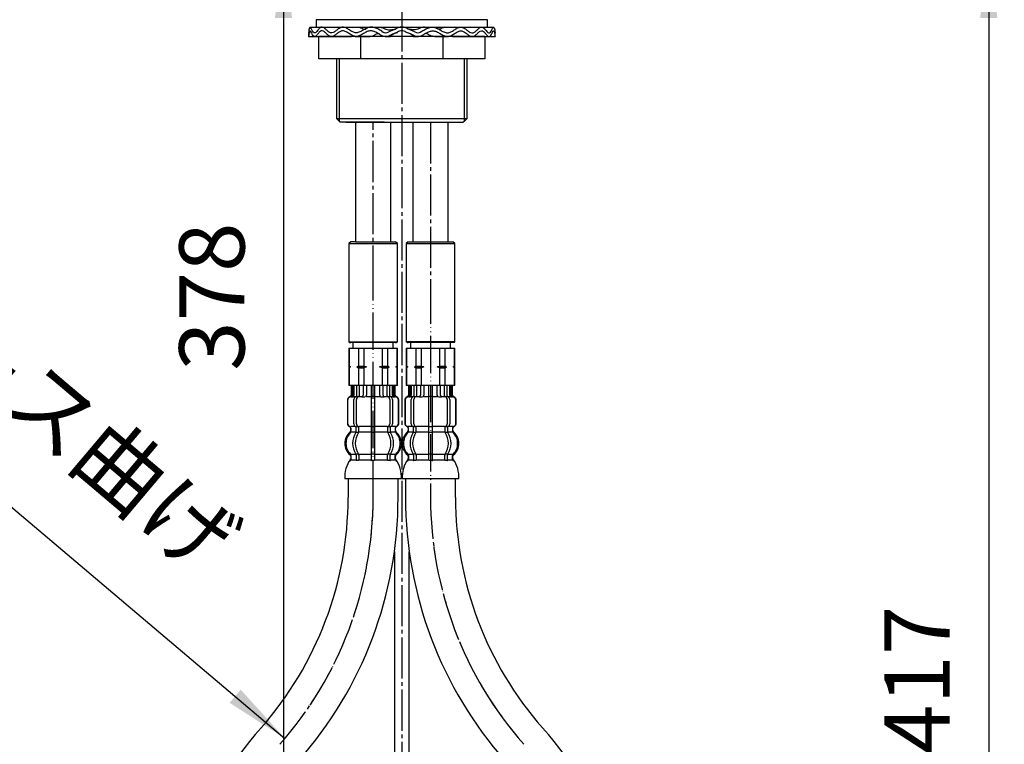
# Model space of a CAD drawing. Units: millimetres. Extents: x 0 to 1050, y 0 to 1485.
# Drawn here: x 264 to 528, y 479 to 673 of the extents above; entities that cross this region are included whole.
import ezdxf

# ---------------------------------------------------------------- set-up
doc = ezdxf.new("R2010")
doc.units = ezdxf.units.MM
doc.linetypes.add('DASH_CENTER', pattern=[14, 11, -1, 1, -1])
doc.linetypes.add('PHANTOM', pattern=[13, 10, -1, 0, -1, 0, -1])
doc.layers.add('1', color=7, linetype='Continuous')
doc.styles.add('CONVERTER_11', font='MS Mincho.ttf', dxfattribs={"width": 0.89})
doc.styles.add('CONVERTER_12', font='txt.shx', dxfattribs={"width": 0.9})
doc.dimstyles.new('ME10_DIM_16', dxfattribs={"dimtxt": 17.5, "dimasz": 17.5, "dimexe": 5, "dimexo": 0, "dimgap": 5, "dimtad": 1, "dimdsep": 46, "dimtxsty": 'CONVERTER_12', "dimsah": 1, "dimcen": 0.09, "dimclrd": 2, "dimclre": 2, "dimclrt": 7, "dimadec": 0, "dimazin": 0, "dimtfac": 1, "dimtdec": 4, "dimtix": 1, "dimtmove": 0, "dimatfit": 3, "dimfxl": 1, "dimtolj": 1, "dimtzin": 0, "dimarcsym": 0})
doc.dimstyles.new('ME10_DIM_23', dxfattribs={"dimtxt": 17.5, "dimasz": 17.5, "dimexe": 5, "dimexo": 0, "dimgap": 5, "dimtad": 1, "dimdsep": 46, "dimtxsty": 'CONVERTER_12', "dimsah": 1, "dimcen": 0.09, "dimclrd": 2, "dimclre": 2, "dimclrt": 7, "dimadec": 0, "dimazin": 0, "dimtfac": 1, "dimtdec": 4, "dimtix": 1, "dimtmove": 0, "dimatfit": 3, "dimfxl": 1, "dimtolj": 1, "dimtzin": 0, "dimarcsym": 0})

# ---------------------------------------------------------------- blocks, each defined once
blk = doc.blocks.new('33-71__1', base_point=(293.67, 692.74))
at = {"color": 7, "linetype": 'Continuous'}
for p, q in [((352.39, 585.15), (352.45, 585.15)), ((352.45, 585.15), (354.95, 585.15)), ((354.95, 585.15), (356.39, 585.15)), ((361.39, 585.15), (362.84, 585.15)), ((362.84, 585.15), (365.34, 585.15)), ((365.34, 585.15), (365.39, 585.15))]:
    blk.add_line(p, q, dxfattribs=at)
at = {"layer": '1', "color": 7, "linetype": 'Continuous'}
for p, q in [((353.49, 586.7), (353.49, 585.15)), ((364.29, 585.15), (364.29, 586.7)), ((352.39, 585.15), (352.39, 580.37)), ((352.45, 585.15), (352.45, 580.37)), ((353.49, 585.15), (358.89, 585.15)), ((354.95, 585.15), (354.95, 580.37)), ((356.39, 585.15), (356.39, 580.37)), ((358.89, 585.15), (364.29, 585.15)), ((361.39, 580.37), (361.39, 585.15)), ((362.84, 580.37), (362.84, 585.15)), ((365.34, 580.37), (365.34, 585.15)), ((365.39, 580.37), (365.39, 585.15)), ((352.45, 580.37), (352.39, 580.37)), ((352.39, 580.37), (352.39, 580.15)), ((352.39, 580.15), (352.39, 579.93)), ((352.82, 580.15), (352.39, 580.15)), ((352.39, 579.93), (352.39, 575.15)), ((352.45, 579.93), (352.39, 579.93)), ((352.45, 580.37), (352.82, 580.15)), ((352.82, 580.15), (352.45, 579.93)), ((352.45, 579.93), (352.45, 575.15)), ((354.95, 580.37), (354.57, 580.15)), ((354.57, 580.15), (354.95, 579.93)), ((357.14, 580.15), (354.57, 580.15)), ((354.95, 580.37), (356.39, 580.37)), ((354.95, 579.93), (356.39, 579.93)), ((354.95, 579.93), (354.95, 575.15)), ((356.39, 580.37), (357.14, 580.15)), ((357.14, 580.15), (356.39, 579.93)), ((356.39, 579.93), (356.39, 575.15)), ((360.64, 580.15), (361.39, 580.37)), ((363.21, 580.15), (360.64, 580.15)), ((361.39, 579.93), (360.64, 580.15)), ((361.39, 580.37), (362.84, 580.37)), ((361.39, 575.15), (361.39, 579.93)), ((361.39, 579.93), (362.84, 579.93)), ((363.21, 580.15), (362.84, 580.37)), ((362.84, 579.93), (363.21, 580.15)), ((362.84, 575.15), (362.84, 579.93)), ((364.96, 580.15), (365.34, 580.37)), ((365.39, 580.15), (364.96, 580.15)), ((365.34, 579.93), (364.96, 580.15)), ((365.39, 580.37), (365.34, 580.37)), ((365.39, 579.93), (365.34, 579.93)), ((365.34, 575.15), (365.34, 579.93)), ((365.39, 580.15), (365.39, 580.37)), ((365.39, 579.93), (365.39, 580.15)), ((365.39, 575.15), (365.39, 579.93)), ((352.45, 575.15), (352.39, 575.15)), ((352.99, 575.15), (352.45, 575.15)), ((365.34, 575.15), (364.79, 575.15)), ((365.39, 575.15), (365.34, 575.15))]:
    blk.add_line(p, q, dxfattribs=at)
blk = doc.blocks.new('33-108X-2__4', base_point=(324.63, -76.75))
at = {"color": 7, "linetype": 'Continuous'}
for p, q in [((352.99, 575.15), (352.99, 572.59)), ((353.06, 575.15), (353.06, 572.59)), ((353.32, 575.15), (353.32, 572.54)), ((353.7, 575.15), (353.7, 572.54)), ((354.42, 575.15), (354.42, 572.25)), ((355.12, 575.15), (355.12, 572.15)), ((356.2, 575.15), (356.2, 572.54)), ((357.12, 575.15), (357.12, 572.54)), ((358.39, 575.15), (358.39, 564.15)), ((359.39, 564.15), (359.39, 575.15)), ((360.66, 572.54), (360.66, 575.15)), ((361.58, 572.54), (361.58, 575.15)), ((362.66, 572.15), (362.66, 575.15)), ((363.37, 572.25), (363.37, 575.15)), ((364.09, 572.54), (364.09, 575.15)), ((364.47, 572.54), (364.47, 575.15)), ((364.72, 572.59), (364.72, 575.15)), ((364.79, 572.59), (364.79, 575.15)), ((351.99, 571.25), (351.99, 565.05)), ((352.06, 571.25), (352.06, 565.05)), ((353.37, 572.05), (353.06, 572.05)), ((353.71, 564.85), (353.71, 571.45)), ((354.32, 572.22), (354.03, 572.04)), ((354.4, 572.25), (354.42, 572.25)), ((354.41, 564.85), (354.41, 571.45)), ((354.42, 572.25), (354.96, 572.25)), ((358.89, 572.25), (358.49, 572.25)), ((359.29, 572.25), (358.89, 572.25)), ((362.83, 572.25), (363.37, 572.25)), ((363.37, 572.25), (363.38, 572.25)), ((363.37, 571.45), (363.37, 564.85)), ((363.75, 572.04), (363.46, 572.22)), ((364.08, 571.45), (364.08, 564.85)), ((364.73, 572.05), (364.42, 572.05)), ((365.72, 565.05), (365.72, 571.25)), ((365.79, 565.05), (365.79, 571.25)), ((352.96, 562.87), (352.96, 563.74)), ((354.35, 562.81), (354.35, 563.79)), ((354.96, 564.05), (354.4, 564.05)), ((354.91, 562.55), (354.4, 562.55)), ((355.05, 562.81), (355.05, 564.15)), ((358.39, 564.15), (358.39, 562.65)), ((358.39, 562.65), (358.39, 556.65)), ((358.89, 564.05), (358.49, 564.05)), ((358.89, 562.55), (358.49, 562.55)), ((359.29, 564.05), (358.89, 564.05)), ((359.29, 562.55), (358.89, 562.55)), ((359.39, 562.65), (359.39, 564.15)), ((359.39, 556.65), (359.39, 562.65)), ((362.73, 564.15), (362.73, 562.81)), ((363.38, 564.05), (362.83, 564.05)), ((363.38, 562.55), (362.87, 562.55)), ((363.44, 563.79), (363.44, 562.81)), ((364.82, 563.74), (364.82, 562.87)), ((354.35, 556.49), (354.35, 555.3)), ((354.91, 556.75), (354.4, 556.75)), ((355.05, 556.49), (355.05, 555.3)), ((358.39, 556.65), (358.39, 555.3)), ((358.89, 556.75), (358.49, 556.75)), ((358.89, 555.05), (358.49, 555.05)), ((359.29, 556.75), (358.89, 556.75)), ((359.29, 555.05), (358.89, 555.05)), ((359.39, 555.3), (359.39, 556.65)), ((362.73, 555.3), (362.73, 556.49)), ((363.38, 556.75), (362.87, 556.75)), ((363.44, 555.3), (363.44, 556.49))]:
    blk.add_line(p, q, dxfattribs=at)
for centre, radius, start, end in [((352.89, 571.25), 0.9, 106.6015, 180), ((352.96, 571.25), 0.9, 106.4678, 180), ((352.49, 572.59), 0.5, 286.6015, 360), ((352.56, 572.59), 0.5, 286.4678, 0), ((352.82, 572.54), 0.5, 294.6243, 308.5796), ((352.82, 572.54), 0.5, 308.5796, 0), ((353.2, 572.54), 0.5, 294.6243, 308.5796), ((353.2, 572.54), 0.5, 308.5796, 0), ((354.41, 571.45), 0.7, 122.1608, 180), ((354.42, 572.07), 0.183, 95.871, 122.1608), ((355.11, 571.45), 0.7, 90, 180), ((354.94, 572.13), 0.119, 43.2267, 78.73), ((355.7, 572.54), 0.5, 294.6243, 308.5796), ((355.7, 572.54), 0.5, 308.5796, 0), ((356.62, 572.54), 0.5, 294.6243, 0), ((361.16, 572.54), 0.5, 180, 245.3757), ((362.08, 572.54), 0.5, 180, 231.4204), ((362.08, 572.54), 0.5, 231.4204, 245.3757), ((362.67, 571.45), 0.7, 0, 90), ((362.85, 572.13), 0.119, 101.27, 136.7733), ((363.36, 572.07), 0.183, 57.8392, 84.129), ((363.38, 571.45), 0.7, 0, 57.8392), ((364.59, 572.54), 0.5, 180, 231.4204), ((364.59, 572.54), 0.5, 231.4204, 245.3757), ((364.97, 572.54), 0.5, 180, 231.4204), ((364.97, 572.54), 0.5, 231.4204, 245.3757), ((365.22, 572.59), 0.5, 180, 253.5322), ((365.29, 572.59), 0.5, 180, 253.3985), ((364.82, 571.25), 0.9, 0, 73.5322), ((364.89, 571.25), 0.9, 0, 73.3985), ((352.89, 565.05), 0.9, 180, 249.0752), ((352.96, 565.05), 0.9, 180, 249.2267), ((352.39, 563.74), 0.5, 0, 69.0752), ((352.46, 563.74), 0.5, 0, 69.2267), ((352.46, 562.87), 0.5, 314.3598, 0), ((358.57, 559.65), 5.18, 146.2456, 213.7544), ((354.41, 564.85), 0.7, 180, 242.0929), ((353.85, 563.79), 0.5, 46.1287, 62.0929), ((359.27, 559.65), 5.18, 146.2456, 213.7544), ((353.85, 563.79), 0.5, 0, 46.1287), ((353.85, 562.81), 0.5, 326.2456, 341.8773), ((354.42, 564.23), 0.183, 239.0083, 264.129), ((353.85, 562.81), 0.5, 341.8773, 0), ((355.11, 564.85), 0.7, 180, 264.9476), ((354.94, 564.17), 0.119, 281.27, 316.7733), ((354.55, 562.81), 0.5, 326.2456, 0), ((355.11, 564.85), 0.7, 264.9476, 270), ((362.67, 564.85), 0.7, 270, 275.0524), ((362.67, 564.85), 0.7, 275.0524, 0), ((363.23, 562.81), 0.5, 180, 213.7544), ((362.85, 564.17), 0.119, 223.2267, 258.73), ((358.51, 559.65), 5.18, 326.2456, 33.7544), ((363.36, 564.23), 0.183, 275.871, 300.9917), ((363.94, 563.79), 0.5, 133.8713, 180), ((363.94, 562.81), 0.5, 180, 198.1227), ((363.94, 562.81), 0.5, 198.1227, 213.7544), ((359.22, 559.65), 5.18, 326.2456, 33.7544), ((363.94, 563.79), 0.5, 117.9071, 133.8713), ((363.38, 564.85), 0.7, 297.9071, 0), ((365.32, 563.74), 0.5, 110.7733, 180), ((365.32, 562.87), 0.5, 180, 225.6402), ((365.39, 563.74), 0.5, 110.9248, 180), ((364.82, 565.05), 0.9, 290.7733, 0), ((364.89, 565.05), 0.9, 290.9248, 0), ((355.61, 559.65), 4, 134.3598, 225.5786), ((362.17, 559.65), 4, 314.4214, 45.6402), ((352.46, 556.43), 0.5, 360, 45.5786), ((352.83, 555.15), 0.1, 270, 337.9263), ((352.46, 555.3), 0.5, 337.9263, 0), ((353.85, 556.49), 0.5, 18.1227, 33.7544), ((353.85, 555.3), 0.5, 327.0486, 342.504), ((353.85, 556.49), 0.5, 0, 18.1227), ((353.85, 555.3), 0.5, 342.504, 0), ((354.55, 556.49), 0.5, 0, 33.7544), ((354.55, 555.3), 0.5, 327.0486, 0), ((357.89, 555.3), 0.5, 327.0486, 342.504), ((357.89, 555.3), 0.5, 342.504, 0), ((359.89, 555.3), 0.5, 180, 197.496), ((359.89, 555.3), 0.5, 197.496, 212.9514), ((363.23, 556.49), 0.5, 146.2456, 180), ((363.23, 555.3), 0.5, 180, 212.9514), ((363.94, 556.49), 0.5, 161.8773, 180), ((363.94, 555.3), 0.5, 180, 197.496), ((363.94, 556.49), 0.5, 146.2456, 161.8773), ((363.94, 555.3), 0.5, 197.496, 212.9514), ((365.32, 556.43), 0.5, 134.4214, 180), ((365.32, 555.3), 0.5, 180, 202.0737), ((364.95, 555.15), 0.1, 202.0737, 270)]:
    blk.add_arc(centre, radius, start, end, dxfattribs=at)
at = {"layer": '1', "color": 7, "linetype": 'Continuous'}
for p, q in [((353.06, 575.15), (352.99, 575.15)), ((353.32, 575.15), (353.06, 575.15)), ((353.7, 575.15), (353.32, 575.15)), ((354.42, 575.15), (353.7, 575.15)), ((355.12, 575.15), (354.42, 575.15)), ((356.2, 575.15), (355.12, 575.15)), ((357.12, 575.15), (356.2, 575.15)), ((358.39, 575.15), (357.12, 575.15)), ((358.89, 575.15), (358.39, 575.15)), ((359.39, 575.15), (358.89, 575.15)), ((360.66, 575.15), (359.39, 575.15)), ((361.58, 575.15), (360.66, 575.15)), ((362.66, 575.15), (361.58, 575.15)), ((363.37, 575.15), (362.66, 575.15)), ((364.09, 575.15), (363.37, 575.15)), ((364.47, 575.15), (364.09, 575.15)), ((364.72, 575.15), (364.47, 575.15)), ((364.79, 575.15), (364.72, 575.15)), ((353.13, 572.15), (352.89, 572.15)), ((354.21, 572.15), (353.7, 572.15)), ((356.01, 572.15), (355.12, 572.15)), ((356.71, 572.05), (356.09, 572.05)), ((358.39, 572.15), (357.12, 572.15)), ((360.66, 572.15), (359.39, 572.15)), ((361.69, 572.05), (361.07, 572.05)), ((362.66, 572.15), (361.77, 572.15)), ((364.09, 572.15), (363.58, 572.15)), ((364.89, 572.15), (364.66, 572.15)), ((352.96, 564.15), (352.89, 564.15)), ((352.89, 563.74), (352.89, 563.09)), ((354.19, 564.15), (352.96, 564.15)), ((354.32, 562.65), (352.96, 562.65)), ((358.39, 562.65), (355.05, 562.65)), ((358.39, 564.15), (355.11, 564.15)), ((362.67, 564.15), (359.39, 564.15)), ((362.73, 562.65), (359.39, 562.65)), ((364.82, 562.65), (363.46, 562.65)), ((364.82, 564.15), (363.59, 564.15)), ((364.89, 564.15), (364.82, 564.15)), ((364.89, 563.09), (364.89, 563.74)), ((352.89, 556.21), (352.89, 555.64)), ((354.32, 556.65), (352.96, 556.65)), ((352.96, 556.43), (352.96, 555.3)), ((353.71, 555.15), (352.96, 555.15)), ((354.32, 555.15), (353.71, 555.15)), ((354.91, 555.05), (354.4, 555.05)), ((358.39, 556.65), (355.05, 556.65)), ((358.37, 555.15), (355.05, 555.15)), ((362.73, 556.65), (359.39, 556.65)), ((362.73, 555.15), (359.41, 555.15)), ((363.38, 555.05), (362.87, 555.05)), ((364.82, 556.65), (363.46, 556.65)), ((364.08, 555.15), (363.46, 555.15)), ((364.82, 555.15), (364.08, 555.15)), ((364.82, 555.3), (364.82, 556.43)), ((364.89, 555.64), (364.89, 556.21)), ((358.89, 550.15), (351.31, 550.15)), ((366.47, 550.15), (358.89, 550.15))]:
    blk.add_line(p, q, dxfattribs=at)
for centre, radius, start, end in [((355.29, 559.65), 4, 130.1286, 180), ((352.39, 563.09), 0.5, 310.1286, 0), ((365.39, 563.09), 0.5, 180, 229.8792), ((362.49, 559.65), 4, 0, 49.8792), ((355.29, 559.65), 4, 180, 229.8714), ((362.49, 559.65), 4, 310.1208, 0), ((359.29, 550.68), 8, 144.299, 183.7767), ((352.39, 556.21), 0.5, 0, 49.8714), ((352.39, 555.64), 0.5, 324.299, 0), ((365.39, 556.21), 0.5, 130.1208, 180), ((365.39, 555.64), 0.5, 180, 215.7314), ((358.49, 550.68), 8, 356.2233, 35.7314)]:
    blk.add_arc(centre, radius, start, end, dxfattribs=at)
blk = doc.blocks.new('33-108X-1__5', base_point=(358.89, 249.04))
at = {"layer": '1', "color": 7, "linetype": 'Continuous'}
for p, q in [((352.19, 550.15), (352.19, 545.15)), ((365.59, 545.15), (365.59, 550.15)), ((302.19, 412.86), (302.19, 365.86)), ((315.59, 365.86), (315.59, 412.86))]:
    blk.add_line(p, q, dxfattribs=at)
for centre, radius, start, end in [((258.89, 545.15), 93.3, 318.5904, 0), ((258.89, 545.15), 106.7, 318.5904, 360), ((408.89, 412.86), 106.7, 138.5904, 180), ((408.89, 412.86), 93.3, 138.5904, 180)]:
    blk.add_arc(centre, radius, start, end, dxfattribs=at)
blk = doc.blocks.new('33-108AX-300__6', base_point=(945.96, 495.16))
at = {"color": 4, "linetype": 'PHANTOM'}
blk.add_line((358.89, 545.15), (358.89, 601.7), dxfattribs=at)
at = {"layer": '1', "color": 4, "linetype": 'PHANTOM'}
blk.add_arc((258.89, 545.15), 100, 318.5904, 0, dxfattribs=at)
for name, p in [('33-71__1', (293.67, 692.74)), ('33-108X-2__4', (324.63, -76.75))]:
    blk.add_blockref(name, p)
at = {"layer": '1'}
blk.add_blockref('33-108X-1__5', (358.89, 249.04), dxfattribs=at)
blk = doc.blocks.new('15-16A-M1', base_point=(857, 449))
at = {"layer": '1', "color": 7, "linetype": 'Continuous'}
for p, q in [((349.09, 662.7), (349.09, 646.7)), ((384.09, 646.7), (384.09, 662.7)), ((349.9, 645.89), (349.09, 646.7)), ((349.09, 646.7), (384.09, 646.7)), ((350.09, 645.7), (349.9, 645.89)), ((351.59, 645.7), (350.09, 645.7)), ((351.59, 645.7), (383.09, 645.7)), ((361.84, 645.7), (351.59, 645.7)), ((383.28, 645.89), (383.09, 645.7)), ((384.09, 646.7), (383.28, 645.89))]:
    blk.add_line(p, q, dxfattribs=at)
at = {"layer": '1', "color": 2, "linetype": 'Continuous'}
for p, q in [((349.9, 645.89), (349.9, 662.7)), ((383.28, 662.7), (383.28, 645.89))]:
    blk.add_line(p, q, dxfattribs=at)
blk = doc.blocks.new('33-76-C2__7', base_point=(1083.59, 746.28))
at = {"color": 7, "linetype": 'Continuous'}
for p, q in [((352.59, 586.7), (352.89, 586.7)), ((364.89, 586.7), (365.19, 586.7))]:
    blk.add_line(p, q, dxfattribs=at)
at = {"layer": '1', "color": 7, "linetype": 'Continuous'}
for p, q in [((352.89, 613.7), (352.39, 613.2)), ((352.39, 613.2), (365.39, 613.2)), ((352.39, 613.2), (352.39, 586.9)), ((354.14, 613.7), (352.89, 613.7)), ((354.14, 613.7), (364.89, 613.7)), ((365.39, 613.2), (364.89, 613.7)), ((365.39, 586.9), (365.39, 613.2)), ((352.39, 586.9), (365.39, 586.9)), ((352.59, 586.7), (352.39, 586.9)), ((358.89, 586.7), (352.89, 586.7)), ((364.89, 586.7), (358.89, 586.7)), ((365.39, 586.9), (365.19, 586.7))]:
    blk.add_line(p, q, dxfattribs=at)
blk = doc.blocks.new('65-56-135-C2__8', base_point=(851.09, 330))
at = {"layer": '1', "color": 7, "linetype": 'Continuous'}
for p, q in [((354.14, 645.7), (354.14, 613.7)), ((363.64, 613.7), (363.64, 645.7))]:
    blk.add_line(p, q, dxfattribs=at)
blk = doc.blocks.new('33-76-C2__9', base_point=(1176.13, 746.28))
at = {"color": 7, "linetype": 'Continuous'}
blk.add_line((367.99, 586.7), (368.29, 586.7), dxfattribs=at)
at = {"layer": '1', "color": 7, "linetype": 'Continuous'}
for p, q in [((368.29, 613.7), (367.79, 613.2)), ((367.79, 613.2), (380.79, 613.2)), ((367.79, 613.2), (367.79, 586.9)), ((368.29, 613.7), (380.29, 613.7)), ((380.79, 613.2), (380.29, 613.7)), ((380.79, 586.9), (380.79, 613.2)), ((380.79, 586.9), (367.79, 586.9)), ((367.99, 586.7), (367.79, 586.9)), ((380.59, 586.7), (368.29, 586.7)), ((380.79, 586.9), (380.59, 586.7))]:
    blk.add_line(p, q, dxfattribs=at)
blk = doc.blocks.new('65-56-135-C2__10', base_point=(896.49, 400.4))
at = {"layer": '1', "color": 7, "linetype": 'Continuous'}
for p, q in [((369.54, 645.7), (369.54, 613.7)), ((379.04, 613.7), (379.04, 645.7))]:
    blk.add_line(p, q, dxfattribs=at)
blk = doc.blocks.new('30-212X-C2', base_point=(324.09, 555))
at = {"layer": '1', "color": 2, "linetype": 'DASH_CENTER'}
for p, q in [((358.89, 601.7), (358.89, 645.7)), ((374.29, 645.7), (374.29, 601.7))]:
    blk.add_line(p, q, dxfattribs=at)
for name, p in [('33-76-C2__7', (1083.59, 746.28)), ('33-76-C2__9', (1176.13, 746.28))]:
    blk.add_blockref(name, p)
at = {"layer": '1'}
for name, p in [('65-56-135-C2__8', (851.09, 330)), ('65-56-135-C2__10', (896.49, 400.4))]:
    blk.add_blockref(name, p, dxfattribs=at)
blk = doc.blocks.new('32-33-35', base_point=(1488.99, 999.83))
at = {"layer": '1', "color": 7, "linetype": 'Continuous'}
for p, q in [((344.31, 662.7), (344.31, 668.7)), ((355.48, 668.7), (344.31, 668.7)), ((366.59, 668.7), (355.48, 668.7)), ((355.48, 668.7), (355.48, 662.7)), ((377.71, 668.7), (366.59, 668.7)), ((377.71, 662.7), (377.71, 668.7)), ((388.88, 668.7), (377.71, 668.7)), ((388.88, 668.7), (388.88, 662.7)), ((355.48, 662.7), (344.31, 662.7)), ((366.59, 662.7), (355.48, 662.7)), ((377.71, 662.7), (366.59, 662.7)), ((388.88, 662.7), (377.71, 662.7))]:
    blk.add_line(p, q, dxfattribs=at)
blk = doc.blocks.new('73-19', base_point=(1491.59, 510.28))
at = {"layer": '1', "color": 7, "linetype": 'Continuous'}
for p, q in [((341.97, 671.2), (348.84, 671.2)), ((348.84, 671.2), (355.18, 671.2)), ((358.04, 671.2), (360.52, 671.2)), ((372.66, 671.2), (375.14, 671.2)), ((378, 671.2), (384.34, 671.2)), ((384.34, 671.2), (391.21, 671.2)), ((341.59, 669.7), (341.59, 668.7)), ((341.59, 668.7), (352.99, 668.7)), ((354.09, 668.7), (357.72, 668.7)), ((362.25, 668.7), (363.51, 668.7)), ((364.91, 670.69), (363.09, 669.96)), ((365.47, 669.86), (363.65, 669.13)), ((369.54, 669.13), (367.71, 669.86)), ((370.09, 669.96), (368.27, 670.69)), ((369.67, 668.7), (370.93, 668.7)), ((375.47, 668.7), (379.09, 668.7)), ((380.19, 668.7), (391.59, 668.7)), ((391.59, 668.7), (391.59, 669.7))]:
    blk.add_line(p, q, dxfattribs=at)
for centre, radius, start, end in [((366.59, 668.2), 3, 90, 123.9957), ((366.59, 668.2), 3, 56.0043, 90), ((362.25, 671.2), 2.5, 231.3489, 303.9957), ((362.25, 671.2), 1.5, 225.5302, 303.9957), ((366.59, 668.2), 2, 90, 123.9957), ((366.59, 668.2), 2, 56.0043, 90), ((370.93, 671.2), 2.5, 236.0043, 308.6511), ((370.93, 671.2), 1.5, 236.0043, 314.4698)]:
    blk.add_arc(centre, radius, start, end, dxfattribs=at)
for points, knots in [([(361.2, 670.13), (360.85, 670.33), (360.18, 670.73), (359.14, 671.18), (358.03, 671.29), (357.01, 670.86), (356.07, 670.3), (355.13, 669.79), (354.09, 669.6), (353.15, 670.03), (352.31, 670.59), (351.48, 671.12), (350.51, 671.31), (349.69, 670.84), (348.99, 670.29), (348.28, 669.75), (347.42, 669.59), (346.75, 670.09), (346.19, 670.63), (345.64, 671.16), (344.91, 671.3), (344.42, 670.79), (344, 670.3), (343.65, 669.8), (343, 669.59), (342.61, 670.25), (342.35, 670.64), (342.03, 671.35), (341.7, 670.89), (341.69, 670.39), (341.63, 669.95), (341.59, 669.7)], [0, 0, 0, 0, 1.208581, 2.340773, 3.392771, 4.445238, 5.575846, 6.669535, 7.660202, 8.618514, 9.673598, 10.688943, 11.58289, 12.438697, 13.399952, 14.307024, 15.073383, 15.815353, 16.670164, 17.452045, 18.062762, 18.67025, 19.399365, 20.052098, 20.501987, 21.136387, 21.90904, 22.389055, 22.649568, 23.222447, 23.970601, 23.970601, 23.970601, 23.970601]), ([(355.18, 671.2), (355.29, 671.15), (355.52, 671.06), (355.85, 670.91), (356.15, 670.74), (356.46, 670.64), (356.75, 670.66), (356.93, 670.71), (357.02, 670.74)], [0, 0, 0, 0, 0.364104, 0.734498, 1.078224, 1.406995, 1.678592, 1.963253, 1.963253, 1.963253, 1.963253]), ([(360.52, 671.2), (360.69, 671.19), (361.03, 671.16), (361.5, 671.05), (361.89, 670.83), (362.35, 670.58), (362.99, 670.46), (363.69, 670.5), (364.33, 670.58), (364.72, 670.65), (364.91, 670.69)], [0, 0, 0, 0, 0.513105, 1.015394, 1.434386, 1.854405, 2.590976, 3.345395, 3.942006, 4.531656, 4.531656, 4.531656, 4.531656]), ([(372.66, 671.2), (372.49, 671.19), (372.16, 671.16), (371.68, 671.05), (371.29, 670.83), (370.83, 670.58), (370.19, 670.46), (369.49, 670.5), (368.85, 670.58), (368.46, 670.65), (368.27, 670.69)], [0, 0, 0, 0, 0.513105, 1.015394, 1.434386, 1.854405, 2.590976, 3.345395, 3.942006, 4.531656, 4.531656, 4.531656, 4.531656]), ([(371.98, 670.13), (372.33, 670.33), (373, 670.73), (374.05, 671.18), (375.16, 671.29), (376.17, 670.86), (377.11, 670.3), (378.05, 669.79), (379.1, 669.6), (380.04, 670.03), (380.87, 670.59), (381.71, 671.12), (382.67, 671.31), (383.49, 670.84), (384.2, 670.29), (384.9, 669.75), (385.76, 669.59), (386.43, 670.09), (387, 670.63), (387.54, 671.16), (388.28, 671.3), (388.77, 670.79), (389.18, 670.3), (389.54, 669.8), (390.18, 669.59), (390.57, 670.25), (390.83, 670.64), (391.15, 671.35), (391.48, 670.89), (391.49, 670.39), (391.56, 669.95), (391.59, 669.7)], [0, 0, 0, 0, 1.208581, 2.340773, 3.392771, 4.445238, 5.575846, 6.669535, 7.660202, 8.618514, 9.673598, 10.688943, 11.58289, 12.438697, 13.399952, 14.307024, 15.073383, 15.815353, 16.670164, 17.452045, 18.062762, 18.67025, 19.399365, 20.052098, 20.501987, 21.136387, 21.90904, 22.389055, 22.649568, 23.222447, 23.970601, 23.970601, 23.970601, 23.970601]), ([(378, 671.2), (377.89, 671.15), (377.66, 671.06), (377.33, 670.91), (377.03, 670.74), (376.73, 670.64), (376.43, 670.66), (376.25, 670.71), (376.16, 670.74)], [0, 0, 0, 0, 0.364104, 0.734498, 1.078224, 1.406995, 1.678592, 1.963253, 1.963253, 1.963253, 1.963253]), ([(360.69, 669.25), (360.4, 669.42), (359.83, 669.75), (358.96, 670.15), (357.98, 670.28), (357, 669.9), (356.07, 669.34), (355.14, 668.81), (354.09, 668.6), (353.14, 669.02), (352.31, 669.58), (351.48, 670.11), (350.52, 670.31), (349.69, 669.84), (348.99, 669.29), (348.28, 668.76), (347.42, 668.59), (346.75, 669.09), (346.19, 669.63), (345.64, 670.16), (344.91, 670.3), (344.42, 669.79), (344, 669.3), (343.65, 668.8), (343, 668.59), (342.61, 669.25), (342.35, 669.64), (342.03, 670.35), (341.7, 669.89), (341.69, 669.39), (341.63, 668.95), (341.59, 668.7)], [0, 0, 0, 0, 1.014784, 1.96929, 2.85562, 3.89574, 5.02584, 6.127444, 7.121648, 8.077711, 9.132698, 10.149662, 11.043932, 11.898937, 12.860166, 13.767727, 14.534251, 15.276059, 16.130865, 16.912846, 17.523574, 18.131016, 18.86013, 19.512889, 19.962788, 20.597179, 21.369835, 21.849858, 22.110368, 22.683247, 23.431405, 23.431405, 23.431405, 23.431405]), ([(352.99, 668.7), (353.04, 668.71), (353.12, 668.74), (353.27, 668.79), (353.46, 668.81), (353.61, 668.82), (353.68, 668.83)], [0, 0, 0, 0, 0.1322173, 0.2638004, 0.4816132, 0.7011662, 0.7011662, 0.7011662, 0.7011662]), ([(357.72, 668.7), (357.94, 668.71), (358.39, 668.72), (358.99, 668.88), (359.4, 669.21), (359.75, 669.45), (360.13, 669.48), (360.35, 669.46), (360.46, 669.45)], [0, 0, 0, 0, 0.683347, 1.340542, 1.80625, 2.256491, 2.578667, 2.91822, 2.91822, 2.91822, 2.91822]), ([(363.51, 668.7), (363.6, 668.8), (363.77, 669), (364.13, 669.35), (364.69, 669.62), (365.15, 669.74), (365.39, 669.8)], [0, 0, 0, 0, 0.397771, 0.786808, 1.494209, 2.230739, 2.230739, 2.230739, 2.230739]), ([(369.67, 668.7), (369.59, 668.8), (369.42, 669), (369.06, 669.35), (368.49, 669.62), (368.03, 669.74), (367.79, 669.8)], [0, 0, 0, 0, 0.397771, 0.786808, 1.494209, 2.230739, 2.230739, 2.230739, 2.230739]), ([(372.49, 669.25), (372.79, 669.42), (373.35, 669.75), (374.22, 670.15), (375.2, 670.28), (376.18, 669.9), (377.11, 669.34), (378.05, 668.81), (379.09, 668.6), (380.04, 669.02), (380.87, 669.58), (381.7, 670.11), (382.67, 670.31), (383.49, 669.84), (384.2, 669.29), (384.9, 668.76), (385.76, 668.59), (386.43, 669.09), (387, 669.63), (387.54, 670.16), (388.28, 670.3), (388.77, 669.79), (389.18, 669.3), (389.54, 668.8), (390.18, 668.59), (390.57, 669.25), (390.83, 669.64), (391.15, 670.35), (391.48, 669.89), (391.49, 669.39), (391.56, 668.95), (391.59, 668.7)], [0, 0, 0, 0, 1.014784, 1.96929, 2.85562, 3.89574, 5.02584, 6.127444, 7.121648, 8.077711, 9.132698, 10.149662, 11.043932, 11.898937, 12.860166, 13.767727, 14.534251, 15.276059, 16.130865, 16.912846, 17.523574, 18.131016, 18.86013, 19.512889, 19.962788, 20.597179, 21.369835, 21.849858, 22.110368, 22.683247, 23.431405, 23.431405, 23.431405, 23.431405]), ([(375.47, 668.7), (375.24, 668.71), (374.79, 668.72), (374.19, 668.88), (373.79, 669.21), (373.43, 669.45), (373.05, 669.48), (372.84, 669.46), (372.72, 669.45)], [0, 0, 0, 0, 0.683347, 1.340542, 1.80625, 2.256491, 2.578667, 2.91822, 2.91822, 2.91822, 2.91822]), ([(380.19, 668.7), (380.15, 668.71), (380.06, 668.74), (379.91, 668.79), (379.72, 668.81), (379.58, 668.82), (379.5, 668.83)], [0, 0, 0, 0, 0.1322173, 0.2638004, 0.4816132, 0.7011662, 0.7011662, 0.7011662, 0.7011662])]:
    blk.add_open_spline(points, degree=3, knots=knots, dxfattribs=at)
blk = doc.blocks.new('92-94A', base_point=(1175.83, 327.48))
at = {"layer": '1', "color": 7, "linetype": 'Continuous'}
for p, q in [((366.59, 673.2), (343.59, 673.2)), ((343.59, 673.2), (343.59, 671.2)), ((343.59, 671.2), (349.09, 671.2)), ((349.09, 671.2), (366.59, 671.2)), ((389.59, 673.2), (366.59, 673.2)), ((366.59, 671.2), (384.09, 671.2)), ((384.09, 671.2), (389.59, 671.2)), ((389.59, 671.2), (389.59, 673.2))]:
    blk.add_line(p, q, dxfattribs=at)
blk = doc.blocks.new('33-108X-1__13', base_point=(374.3, 393.21))
at = {"layer": '1', "color": 7, "linetype": 'Continuous'}
for p, q in [((367.59, 550.15), (367.59, 545.15)), ((380.99, 545.15), (380.99, 550.15))]:
    blk.add_line(p, q, dxfattribs=at)
for centre, radius, start, end in [((474.29, 545.15), 106.7, 180, 221.4096), ((474.29, 545.15), 93.3, 180, 221.4096), ((324.29, 412.86), 106.7, 0, 41.4096)]:
    blk.add_arc(centre, radius, start, end, dxfattribs=at)
blk = doc.blocks.new('33-108X-2__14', base_point=(408.55, 67.41))
at = {"color": 7, "linetype": 'Continuous'}
for p, q in [((368.39, 575.15), (368.39, 572.59)), ((368.46, 575.15), (368.46, 572.59)), ((368.72, 575.15), (368.72, 572.54)), ((369.1, 575.15), (369.1, 572.54)), ((369.82, 575.15), (369.82, 572.25)), ((370.52, 575.15), (370.52, 572.15)), ((371.6, 575.15), (371.6, 572.54)), ((372.52, 575.15), (372.52, 572.54)), ((373.79, 575.15), (373.79, 564.15)), ((374.79, 564.15), (374.79, 575.15)), ((376.06, 572.54), (376.06, 575.15)), ((376.98, 572.54), (376.98, 575.15)), ((378.06, 572.15), (378.06, 575.15)), ((378.77, 572.25), (378.77, 575.15)), ((379.49, 572.54), (379.49, 575.15)), ((379.87, 572.54), (379.87, 575.15)), ((380.12, 572.59), (380.12, 575.15)), ((380.19, 572.59), (380.19, 575.15)), ((367.39, 571.25), (367.39, 565.05)), ((367.46, 571.25), (367.46, 565.05)), ((368.77, 572.05), (368.46, 572.05)), ((369.11, 564.85), (369.11, 571.45)), ((369.72, 572.22), (369.43, 572.04)), ((369.8, 572.25), (369.82, 572.25)), ((369.81, 564.85), (369.81, 571.45)), ((369.82, 572.25), (370.36, 572.25)), ((374.29, 572.25), (373.89, 572.25)), ((374.69, 572.25), (374.29, 572.25)), ((378.23, 572.25), (378.77, 572.25)), ((378.77, 572.25), (378.78, 572.25)), ((378.77, 571.45), (378.77, 564.85)), ((379.15, 572.04), (378.86, 572.22)), ((379.48, 571.45), (379.48, 564.85)), ((380.13, 572.05), (379.82, 572.05)), ((381.12, 565.05), (381.12, 571.25)), ((381.19, 565.05), (381.19, 571.25)), ((368.36, 562.87), (368.36, 563.74)), ((369.75, 562.81), (369.75, 563.79)), ((370.36, 564.05), (369.8, 564.05)), ((370.31, 562.55), (369.8, 562.55)), ((370.45, 562.81), (370.45, 564.15)), ((373.79, 564.15), (373.79, 562.65)), ((373.79, 562.65), (373.79, 556.65)), ((374.29, 564.05), (373.89, 564.05)), ((374.29, 562.55), (373.89, 562.55)), ((374.69, 564.05), (374.29, 564.05)), ((374.69, 562.55), (374.29, 562.55)), ((374.79, 562.65), (374.79, 564.15)), ((374.79, 556.65), (374.79, 562.65)), ((378.13, 564.15), (378.13, 562.81)), ((378.78, 564.05), (378.23, 564.05)), ((378.78, 562.55), (378.27, 562.55)), ((378.84, 563.79), (378.84, 562.81)), ((380.22, 563.74), (380.22, 562.87)), ((369.75, 556.49), (369.75, 555.3)), ((370.31, 556.75), (369.8, 556.75)), ((370.45, 556.49), (370.45, 555.3)), ((373.79, 556.65), (373.79, 555.3)), ((374.29, 556.75), (373.89, 556.75)), ((374.29, 555.05), (373.89, 555.05)), ((374.69, 556.75), (374.29, 556.75)), ((374.69, 555.05), (374.29, 555.05)), ((374.79, 555.3), (374.79, 556.65)), ((378.13, 555.3), (378.13, 556.49)), ((378.78, 556.75), (378.27, 556.75)), ((378.84, 555.3), (378.84, 556.49))]:
    blk.add_line(p, q, dxfattribs=at)
for centre, radius, start, end in [((368.29, 571.25), 0.9, 106.6015, 180), ((368.36, 571.25), 0.9, 106.4678, 180), ((367.89, 572.59), 0.5, 286.6015, 0), ((367.96, 572.59), 0.5, 286.4678, 0), ((368.22, 572.54), 0.5, 294.6243, 308.5796), ((368.22, 572.54), 0.5, 308.5796, 0), ((368.6, 572.54), 0.5, 294.6243, 308.5796), ((368.6, 572.54), 0.5, 308.5796, 0), ((369.81, 571.45), 0.7, 122.1608, 180), ((369.82, 572.07), 0.183, 95.871, 122.1608), ((370.51, 571.45), 0.7, 90, 180), ((370.34, 572.13), 0.119, 43.2267, 78.73), ((371.1, 572.54), 0.5, 294.6243, 308.5796), ((371.1, 572.54), 0.5, 308.5796, 0), ((372.02, 572.54), 0.5, 294.6243, 0), ((376.56, 572.54), 0.5, 180, 245.3757), ((377.48, 572.54), 0.5, 180, 231.4204), ((377.48, 572.54), 0.5, 231.4204, 245.3757), ((378.07, 571.45), 0.7, 0, 90), ((378.25, 572.13), 0.119, 101.27, 136.7733), ((378.76, 572.07), 0.183, 57.8392, 84.129), ((378.78, 571.45), 0.7, 0, 57.8392), ((379.99, 572.54), 0.5, 180, 231.4204), ((379.99, 572.54), 0.5, 231.4204, 245.3757), ((380.37, 572.54), 0.5, 180, 231.4204), ((380.37, 572.54), 0.5, 231.4204, 245.3757), ((380.62, 572.59), 0.5, 180, 253.5322), ((380.69, 572.59), 0.5, 180, 253.3985), ((380.22, 571.25), 0.9, 0, 73.5322), ((380.29, 571.25), 0.9, 0, 73.3985), ((368.29, 565.05), 0.9, 180, 249.0752), ((368.36, 565.05), 0.9, 180, 249.2267), ((367.79, 563.74), 0.5, 0, 69.0752), ((367.86, 563.74), 0.5, 0, 69.2267), ((367.86, 562.87), 0.5, 314.3598, 0), ((373.97, 559.65), 5.18, 146.2456, 213.7544), ((369.81, 564.85), 0.7, 180, 242.0929), ((369.25, 563.79), 0.5, 46.1287, 62.0929), ((374.67, 559.65), 5.18, 146.2456, 213.7544), ((369.25, 563.79), 0.5, 0, 46.1287), ((369.25, 562.81), 0.5, 326.2456, 341.8773), ((369.82, 564.23), 0.183, 239.0083, 264.129), ((369.25, 562.81), 0.5, 341.8773, 0), ((370.51, 564.85), 0.7, 180, 264.9476), ((370.34, 564.17), 0.119, 281.27, 316.7733), ((369.95, 562.81), 0.5, 326.2456, 0), ((370.51, 564.85), 0.7, 264.9476, 270), ((378.07, 564.85), 0.7, 270, 275.0524), ((378.07, 564.85), 0.7, 275.0524, 0), ((378.63, 562.81), 0.5, 180, 213.7544), ((378.25, 564.17), 0.119, 223.2267, 258.73), ((373.91, 559.65), 5.18, 326.2456, 33.7544), ((378.76, 564.23), 0.183, 275.871, 300.9917), ((379.34, 563.79), 0.5, 133.8713, 180), ((379.34, 562.81), 0.5, 180, 198.1227), ((379.34, 562.81), 0.5, 198.1227, 213.7544), ((374.62, 559.65), 5.18, 326.2456, 33.7544), ((379.34, 563.79), 0.5, 117.9071, 133.8713), ((378.78, 564.85), 0.7, 297.9071, 0), ((380.72, 563.74), 0.5, 110.7733, 180), ((380.72, 562.87), 0.5, 180, 225.6402), ((380.79, 563.74), 0.5, 110.9248, 180), ((380.22, 565.05), 0.9, 290.7733, 0), ((380.29, 565.05), 0.9, 290.9248, 0), ((371.01, 559.65), 4, 134.3598, 225.5786), ((377.57, 559.65), 4, 314.4214, 45.6402), ((367.86, 556.43), 0.5, 0, 45.5786), ((368.23, 555.15), 0.1, 270, 337.9263), ((367.86, 555.3), 0.5, 337.9263, 0), ((369.25, 556.49), 0.5, 18.1227, 33.7544), ((369.25, 555.3), 0.5, 327.0486, 342.504), ((369.25, 556.49), 0.5, 0, 18.1227), ((369.25, 555.3), 0.5, 342.504, 0), ((369.95, 556.49), 0.5, 0, 33.7544), ((369.95, 555.3), 0.5, 327.0486, 0), ((373.29, 555.3), 0.5, 327.0486, 342.504), ((373.29, 555.3), 0.5, 342.504, 0), ((375.29, 555.3), 0.5, 180, 197.496), ((375.29, 555.3), 0.5, 197.496, 212.9514), ((378.63, 556.49), 0.5, 146.2456, 180), ((378.63, 555.3), 0.5, 180, 212.9514), ((379.34, 556.49), 0.5, 161.8773, 180), ((379.34, 555.3), 0.5, 180, 197.496), ((379.34, 556.49), 0.5, 146.2456, 161.8773), ((379.34, 555.3), 0.5, 197.496, 212.9514), ((380.72, 556.43), 0.5, 134.4214, 180), ((380.72, 555.3), 0.5, 180, 202.0737), ((380.35, 555.15), 0.1, 202.0737, 270)]:
    blk.add_arc(centre, radius, start, end, dxfattribs=at)
at = {"layer": '1', "color": 7, "linetype": 'Continuous'}
for p, q in [((368.46, 575.15), (368.39, 575.15)), ((368.72, 575.15), (368.46, 575.15)), ((369.1, 575.15), (368.72, 575.15)), ((369.82, 575.15), (369.1, 575.15)), ((370.52, 575.15), (369.82, 575.15)), ((371.6, 575.15), (370.52, 575.15)), ((372.52, 575.15), (371.6, 575.15)), ((373.79, 575.15), (372.52, 575.15)), ((374.29, 575.15), (373.79, 575.15)), ((374.79, 575.15), (374.29, 575.15)), ((376.06, 575.15), (374.79, 575.15)), ((376.98, 575.15), (376.06, 575.15)), ((378.06, 575.15), (376.98, 575.15)), ((378.77, 575.15), (378.06, 575.15)), ((379.49, 575.15), (378.77, 575.15)), ((379.87, 575.15), (379.49, 575.15)), ((380.12, 575.15), (379.87, 575.15)), ((380.19, 575.15), (380.12, 575.15)), ((368.53, 572.15), (368.29, 572.15)), ((369.61, 572.15), (369.1, 572.15)), ((371.41, 572.15), (370.52, 572.15)), ((372.11, 572.05), (371.49, 572.05)), ((373.79, 572.15), (372.52, 572.15)), ((376.06, 572.15), (374.79, 572.15)), ((377.09, 572.05), (376.47, 572.05)), ((378.06, 572.15), (377.17, 572.15)), ((379.49, 572.15), (378.98, 572.15)), ((380.29, 572.15), (380.06, 572.15)), ((368.36, 564.15), (368.29, 564.15)), ((368.29, 563.74), (368.29, 563.09)), ((369.59, 564.15), (368.36, 564.15)), ((369.72, 562.65), (368.36, 562.65)), ((373.79, 562.65), (370.45, 562.65)), ((373.79, 564.15), (370.51, 564.15)), ((378.07, 564.15), (374.79, 564.15)), ((378.13, 562.65), (374.79, 562.65)), ((380.22, 562.65), (378.86, 562.65)), ((380.22, 564.15), (378.99, 564.15)), ((380.29, 564.15), (380.22, 564.15)), ((380.29, 563.09), (380.29, 563.74)), ((368.29, 556.21), (368.29, 555.64)), ((369.72, 556.65), (368.36, 556.65)), ((368.36, 556.43), (368.36, 555.3)), ((369.11, 555.15), (368.36, 555.15)), ((369.72, 555.15), (369.11, 555.15)), ((370.31, 555.05), (369.8, 555.05)), ((373.79, 556.65), (370.45, 556.65)), ((373.77, 555.15), (370.45, 555.15)), ((378.13, 556.65), (374.79, 556.65)), ((378.13, 555.15), (374.81, 555.15)), ((378.78, 555.05), (378.27, 555.05)), ((380.22, 556.65), (378.86, 556.65)), ((379.48, 555.15), (378.86, 555.15)), ((380.22, 555.15), (379.48, 555.15)), ((380.22, 555.3), (380.22, 556.43)), ((380.29, 555.64), (380.29, 556.21)), ((374.29, 550.15), (366.71, 550.15)), ((381.87, 550.15), (374.29, 550.15))]:
    blk.add_line(p, q, dxfattribs=at)
for centre, radius, start, end in [((370.69, 559.65), 4, 130.1208, 180), ((367.79, 563.09), 0.5, 310.1208, 0), ((380.79, 563.09), 0.5, 180, 229.8714), ((377.89, 559.65), 4, 0, 49.8714), ((370.69, 559.65), 4, 180, 229.8792), ((377.89, 559.65), 4, 310.1286, 0), ((374.69, 550.68), 8, 144.2686, 183.7767), ((367.79, 556.21), 0.5, 0, 49.8792), ((367.79, 555.64), 0.5, 324.2686, 0), ((380.79, 556.21), 0.5, 130.1286, 180), ((380.79, 555.64), 0.5, 180, 215.701), ((373.89, 550.68), 8, 356.2233, 35.701)]:
    blk.add_arc(centre, radius, start, end, dxfattribs=at)
blk = doc.blocks.new('33-71__15', base_point=(439.52, 836.9))
at = {"color": 7, "linetype": 'Continuous'}
for p, q in [((367.79, 585.15), (367.85, 585.15)), ((367.85, 585.15), (370.35, 585.15)), ((370.35, 585.15), (371.79, 585.15)), ((376.79, 585.15), (378.24, 585.15)), ((378.24, 585.15), (380.74, 585.15)), ((380.74, 585.15), (380.79, 585.15))]:
    blk.add_line(p, q, dxfattribs=at)
at = {"layer": '1', "color": 7, "linetype": 'Continuous'}
for p, q in [((368.89, 586.7), (368.89, 585.15)), ((379.69, 585.15), (379.69, 586.7)), ((367.79, 585.15), (367.79, 580.37)), ((367.85, 585.15), (367.85, 580.37)), ((368.89, 585.15), (374.29, 585.15)), ((370.35, 585.15), (370.35, 580.37)), ((371.79, 585.15), (371.79, 580.37)), ((374.29, 585.15), (379.69, 585.15)), ((376.79, 580.37), (376.79, 585.15)), ((378.24, 580.37), (378.24, 585.15)), ((380.74, 580.37), (380.74, 585.15)), ((380.79, 580.37), (380.79, 585.15)), ((367.85, 580.37), (367.79, 580.37)), ((367.79, 580.37), (367.79, 580.15)), ((367.79, 580.15), (367.79, 579.93)), ((368.22, 580.15), (367.79, 580.15)), ((367.79, 579.93), (367.79, 575.15)), ((367.85, 579.93), (367.79, 579.93)), ((367.85, 580.37), (368.22, 580.15)), ((368.22, 580.15), (367.85, 579.93)), ((367.85, 579.93), (367.85, 575.15)), ((370.35, 580.37), (369.97, 580.15)), ((369.97, 580.15), (370.35, 579.93)), ((372.54, 580.15), (369.97, 580.15)), ((370.35, 580.37), (371.79, 580.37)), ((370.35, 579.93), (371.79, 579.93)), ((370.35, 579.93), (370.35, 575.15)), ((371.79, 580.37), (372.54, 580.15)), ((372.54, 580.15), (371.79, 579.93)), ((371.79, 579.93), (371.79, 575.15)), ((376.04, 580.15), (376.79, 580.37)), ((378.61, 580.15), (376.04, 580.15)), ((376.79, 579.93), (376.04, 580.15)), ((376.79, 580.37), (378.24, 580.37)), ((376.79, 575.15), (376.79, 579.93)), ((376.79, 579.93), (378.24, 579.93)), ((378.61, 580.15), (378.24, 580.37)), ((378.24, 579.93), (378.61, 580.15)), ((378.24, 575.15), (378.24, 579.93)), ((380.36, 580.15), (380.74, 580.37)), ((380.79, 580.15), (380.36, 580.15)), ((380.74, 579.93), (380.36, 580.15)), ((380.79, 580.37), (380.74, 580.37)), ((380.79, 579.93), (380.74, 579.93)), ((380.74, 575.15), (380.74, 579.93)), ((380.79, 580.15), (380.79, 580.37)), ((380.79, 579.93), (380.79, 580.15)), ((380.79, 575.15), (380.79, 579.93)), ((367.85, 575.15), (367.79, 575.15)), ((368.39, 575.15), (367.85, 575.15)), ((380.74, 575.15), (380.19, 575.15)), ((380.79, 575.15), (380.74, 575.15))]:
    blk.add_line(p, q, dxfattribs=at)
blk = doc.blocks.new('33-108AX-300__16', base_point=(366.69, 424.53))
at = {"color": 4, "linetype": 'PHANTOM'}
blk.add_line((374.29, 601.7), (374.29, 545.15), dxfattribs=at)
at = {"layer": '1', "color": 4, "linetype": 'PHANTOM'}
blk.add_arc((474.29, 545.15), 100, 180, 221.4096, dxfattribs=at)
for name, p in [('33-71__15', (439.52, 836.9)), ('33-108X-2__14', (408.55, 67.41))]:
    blk.add_blockref(name, p)
at = {"layer": '1'}
blk.add_blockref('33-108X-1__13', (374.3, 393.21), dxfattribs=at)
blk = doc.blocks.new('36-118A-M11', base_point=(803.57, 702.23))
at = {"layer": '1', "color": 7, "linetype": 'Continuous'}
for p, q in [((364.59, 530.58), (364.59, 325.35)), ((368.59, 325.35), (368.59, 530.58))]:
    blk.add_line(p, q, dxfattribs=at)
blk = doc.blocks.new('*D49')
at = {"layer": '1', "color": 2, "linetype": 'Continuous'}
for p, q in [((759.39, 691.2), (519.02, 691.2)), ((524.02, 691.2), (524.02, 298.36)), ((774.59, 298.36), (519.02, 298.36))]:
    blk.add_line(p, q, dxfattribs=at)
at = {"layer": '1', "color": 2}
for points in [[(526.32, 673.7), (521.71, 673.7), (524.02, 691.2)], [(521.71, 315.86), (526.32, 315.86), (524.02, 298.36)]]:
    blk.add_solid(points, dxfattribs=at)
at = {"layer": '1', "color": 7, "insert": (519.02, 476.41), "char_height": 17.5, "attachment_point": 7, "rotation": 90, "line_spacing_factor": 0.60024, "style": 'CONVERTER_12'}
blk.add_mtext('417', dxfattribs=at)
blk = doc.blocks.new('*D56')
at = {"layer": '1', "color": 2, "linetype": 'Continuous'}
for p, q in [((339.39, 691.2), (329.86, 691.2)), ((334.86, 691.2), (334.86, 313.35)), ((365.09, 313.35), (329.86, 313.35))]:
    blk.add_line(p, q, dxfattribs=at)
at = {"layer": '1', "color": 2}
for points in [[(337.16, 673.7), (332.55, 673.7), (334.86, 691.2)], [(332.55, 330.85), (337.16, 330.85), (334.86, 313.35)]]:
    blk.add_solid(points, dxfattribs=at)
at = {"layer": '1', "color": 7, "insert": (329.86, 579.09), "char_height": 17.5, "attachment_point": 7, "rotation": 90, "line_spacing_factor": 0.60024, "style": 'CONVERTER_12'}
blk.add_mtext('378', dxfattribs=at)
blk = doc.blocks.new('*D60')
at = {"layer": '1', "color": 2, "linetype": 'Continuous'}
blk.add_line((131.24, 653.08), (335.25, 480.58), dxfattribs=at)
at = {"layer": '1', "color": 2}
blk.add_solid([(320.4, 490.12), (323.38, 493.64), (335.25, 480.58)], dxfattribs=at)
at = {"layer": '1', "color": 7, "insert": (158.52, 636.56), "char_height": 17.5, "attachment_point": 7, "rotation": 319.7853, "line_spacing_factor": 0.454545, "style": 'CONVERTER_11'}
blk.add_mtext('\\C7;フレキホース曲げ R\\C7;50\\C7;以上', dxfattribs=at)
blk = doc.blocks.new('*D61')
at = {"layer": '1', "color": 2, "linetype": 'Continuous'}
blk.add_line((131.24, 653.08), (335.25, 480.58), dxfattribs=at)
at = {"layer": '1', "color": 2}
blk.add_solid([(320.4, 490.12), (323.38, 493.64), (335.25, 480.58)], dxfattribs=at)
at = {"layer": '1', "color": 7, "insert": (158.52, 636.56), "char_height": 17.5, "attachment_point": 7, "rotation": 319.7853, "line_spacing_factor": 0.454545, "style": 'CONVERTER_11'}
blk.add_mtext('\\C7;フレキホース曲げ R\\C7;50\\C7;以上', dxfattribs=at)

msp = doc.modelspace()

# ---------------------------------------------------------------- linework, layer by layer
at = {"layer": '1', "color": 2, "linetype": 'DASH_CENTER'}
msp.add_line((366.592, 871.657), (366.592, 310.349), dxfattribs=at)
for centre, start, end in [((258.892, 545.15), 318.59038, 0), ((474.292, 545.15), 180, 221.40962)]:
    msp.add_arc(centre, 100, start, end, dxfattribs=at)

# ---------------------------------------------------------------- block references
for name, p in [('73-19', (1491.594, 510.281)), ('92-94A', (1175.828, 327.477)), ('33-108AX-300__6', (945.96, 495.158))]:
    msp.add_blockref(name, p)
at = {"layer": '1'}
for name, p in [('36-118A-M11', (803.567, 702.225)), ('15-16A-M1', (857, 449)), ('32-33-35', (1488.992, 999.83)), ('*D60', (0, 0)), ('*D61', (0, 0)), ('30-212X-C2', (324.093, 554.997)), ('33-108AX-300__16', (366.692, 424.528))]:
    msp.add_blockref(name, p, dxfattribs=at)

# ---------------------------------------------------------------- dimensions: what is measured, and where the dimension line sits
for base, p1, p2, text, dimstyle, picture, middle in [((334.857, 691.2), (365.092, 313.349), (339.392, 691.2), '378', 'ME10_DIM_23', '*D56', (321.107, 600.086)), ((524.019, 691.2), (774.592, 298.362), (759.392, 691.2), '417', 'ME10_DIM_16', '*D49', (510.269, 494.781))]:
    dim = msp.add_linear_dim(base=base, p1=p1, p2=p2, angle=90, text=text, dimstyle=dimstyle, dxfattribs=at)
    dim.commit()
    dim.dimension.update_dxf_attribs({"geometry": picture, "text_midpoint": middle, "text_rotation": 90})

doc.saveas('drawing.dxf')
